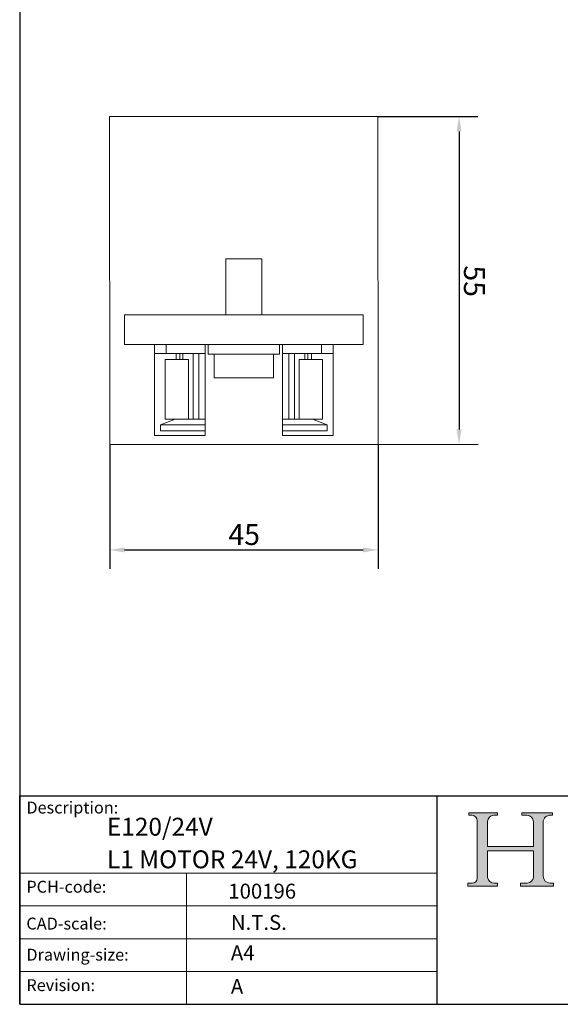
# Model space of a CAD drawing. Units: millimetres. Extents: x 20 to 400, y 20 to 574.
import ezdxf

# ---------------------------------------------------------------- set-up
doc = ezdxf.new("R2010")
doc.units = ezdxf.units.MM
doc.header["$LTSCALE"] = 2
doc.linetypes.add('CONTINUOUS_ACAD', pattern=[0])
for name, color, linetype, lineweight in [('Dimensions(ISO)', 7, 'Continuous', 25), ('Hatch', 179, 'Continuous', 9), ('Sketch Geometry(ISO)', 7, 'Continuous', 50), ('Symbols(ISO)', 7, 'Continuous', 25), ('Visible Edges(ISO)', 7, 'Continuous', 18)]:
    doc.layers.add(name, color=color, linetype=linetype, lineweight=lineweight)
doc.styles.add('Current-BSI', font='arial.ttf')
doc.styles.get("Standard").update_dxf_attribs({"font": 'monotxt.shx'})
doc.dimstyles.new('DEFAULT-ISO', dxfattribs={"dimscale": 2, "dimtxt": 3.5, "dimasz": 2.5, "dimexe": 3.174999999999999, "dimexo": 0, "dimgap": 0.762, "dimtad": 1, "dimrnd": 1e-08, "dimzin": 0, "dimdsep": 46, "dimtxsty": 'Current-BSI', "dimcen": 0.09, "dimdle": 10, "dimclrd": 7, "dimclre": 7, "dimclrt": 7, "dimazin": 0, "dimtfac": 1, "dimtmove": 0, "dimatfit": 3, "dimfxl": 1, "dimtolj": 1, "dimtzin": 0, "dimlwd": 25, "dimlwe": 25, "dimarcsym": 0})

# ---------------------------------------------------------------- blocks, each defined once
blk = doc.blocks.new('Borders PCH WEB A4')
at = {"layer": 'Hatch'}
h = blk.add_hatch(color=7, dxfattribs=at)
edge = h.paths.add_edge_path()
edge.add_line((85.1244236190284, 29.83952031839042), (90.12021436987985, 29.83952031839042))
edge.add_line((90.12021436987985, 29.83952031839042), (90.12021436987985, 30.31758642010827))
edge.add_line((90.12021436987985, 30.31758642010827), (89.57055771862744, 30.31758642010827))
edge.add_arc((89.57055771862744, 31.42300045759145), 1.105414037483174, 187.1935992801297, 270, ccw=False)
edge.add_line((88.47384473046571, 31.28457785877812), (88.47384473046571, 35.72725452681896))
edge.add_line((88.47384473046571, 35.72725452681896), (96.1605727076446, 35.72725452681896))
edge.add_line((96.16057270764459, 35.72725452681896), (96.16057270764459, 31.3089677253812))
edge.add_arc((94.99216056273015, 31.49643795118536), 1.183356254872822, 275.0002965615479, 350.8846571626673, ccw=False)
edge.add_line((95.09530295777265, 30.31758525797406), (93.99162909502385, 30.31758525797406))
edge.add_line((93.99162909502385, 30.31758525797407), (93.99162909502385, 29.83951915625621))
edge.add_line((93.99162909502385, 29.83951915625621), (99.53719586151921, 29.83951915625621))
edge.add_line((99.53719586151921, 29.83951915625621), (99.5371958615192, 30.31758525797406))
edge.add_line((99.5371958615192, 30.31758525797407), (98.96748550108981, 30.31758525797406))
edge.add_arc((98.96748550108981, 31.50824222299917), 1.190656965025106, 181.4776343176196, 270, ccw=False)
edge.add_line((97.7772244686659, 31.47753907892596), (97.77722446866588, 40.54104742202702))
edge.add_arc((98.9457575770492, 40.54104742202702), 1.168533108383336, 86.08926454031109, 180, ccw=False)
edge.add_line((99.02545413466942, 41.70685962135053), (99.32922171552742, 41.70685962135053))
edge.add_line((99.32922171552744, 41.70685962135053), (99.32922171552744, 42.14439631375073))
edge.add_line((99.32922171552744, 42.14439631375073), (94.1850959228365, 42.14439631375073))
edge.add_line((94.18509592283648, 42.14439631375073), (94.18509592283648, 41.70685962135053))
edge.add_line((94.18509592283648, 41.70685962135053), (95.06738178839349, 41.70685962135053))
edge.add_arc((95.06646109900245, 40.61274840008619), 1.094111608642141, 0, 89.95178588531752, ccw=False)
edge.add_line((96.16057270764458, 40.61274840008619), (96.16057270764459, 36.45263041054171))
edge.add_line((96.16057270764459, 36.45263041054171), (88.47384473046571, 36.45263041054171))
edge.add_line((88.47384473046571, 36.45263041054171), (88.47384473046571, 40.668399985546))
edge.add_arc((89.51257510724987, 40.668399985546), 1.038730376784161, 88.69180451568548, 180, ccw=False)
edge.add_line((89.53628966942384, 41.70685962135043), (90.12817817732348, 41.70685962135043))
edge.add_line((90.12817817732348, 41.70685962135043), (90.12817817732348, 42.14439631374834))
edge.add_line((90.12817817732348, 42.14439631374834), (85.3245838741066, 42.14439631374839))
edge.add_line((85.3245838741066, 42.14439631374839), (85.32458387410624, 41.70685962135043))
edge.add_line((85.32458387410627, 41.70685962135043), (85.89887128525439, 41.70685962135038))
edge.add_arc((85.7884589986755, 40.77781686597326), 0.935580736412567, 0, 83.22246050162357, ccw=False)
edge.add_line((86.72403973508806, 40.77781686597326), (86.72403973508808, 31.11571726131325))
edge.add_arc((85.89998462560148, 31.14206255560418), 0.8244761354959045, 270, 358.1688600767236, ccw=False)
edge.add_line((85.89998462560148, 30.31758642010828), (85.1244236190284, 30.31758642010828))
edge.add_line((85.1244236190284, 30.31758642010828), (85.1244236190284, 29.83952031839043))
at = {"layer": 'Sketch Geometry(ISO)', "color": 7, "linetype": 'CONTINUOUS_ACAD', "lineweight": 25}
for p, q in [((10, 287), (9.999999999999998, 10)), ((9.999999999999458, 10), (9.999999999999416, 45.00000000000001)), ((9.999999999999416, 45.00000000000001), (199.9999999999994, 45.00000000000023)), ((80, 10.00000000000009), (80, 45))]:
    blk.add_line(p, q, dxfattribs=at)
at = {"layer": 'Sketch Geometry(ISO)', "color": 7, "linetype": 'CONTINUOUS_ACAD', "lineweight": 18}
for p, q in [((85.32458387410627, 41.70685962135043), (85.3245838741066, 42.14439631374839)), ((85.3245838741066, 42.14439631374839), (90.12817817732348, 42.14439631374834)), ((85.89887128525436, 41.70685962135038), (85.32458387410627, 41.70685962135043)), ((90.12817817732348, 41.70685962135043), (89.48886054507591, 41.70685962135043)), ((90.12817817732348, 42.14439631374834), (90.12817817732348, 41.70685962135043)), ((94.18509592283648, 42.14439631375073), (99.32922171552744, 42.14439631375073)), ((94.18509592283648, 41.70685962135053), (94.18509592283648, 42.14439631375073)), ((94.18509592283648, 41.70685962135053), (95.06738178839349, 41.70685962135053)), ((99.32922171552744, 41.70685962135053), (98.866061019429, 41.70685962135053)), ((99.32922171552744, 42.14439631375073), (99.32922171552744, 41.70685962135053)), ((86.72403973508806, 40.77781686597326), (86.72403973508808, 31.11571726131325)), ((88.47384473046571, 36.45263041054171), (88.47384473046571, 40.668399985546)), ((96.16057270764458, 40.61274840008619), (96.16057270764459, 36.45263041054171)), ((97.77722446866588, 40.54104742202702), (97.7772244686659, 31.47753907892596)), ((88.47384473046571, 36.45263041054171), (96.16057270764459, 36.45263041054171)), ((88.47384473046571, 31.28457785877812), (88.47384473046571, 35.72725452681896)), ((96.16057270764459, 35.72725452681896), (88.47384473046571, 35.72725452681896)), ((96.16057270764459, 35.72725452681896), (96.16057270764459, 31.3089677253812)), ((37.99999999999946, 9.999999999999876), (37.99999999999943, 32.00000000000005)), ((85.1244236190284, 29.83952031839042), (85.1244236190284, 30.31758642010828)), ((85.1244236190284, 30.31758642010828), (85.89998462560148, 30.31758642010828)), ((90.12021436987985, 29.83952031839042), (85.1244236190284, 29.83952031839042)), ((89.57055771862743, 30.31758642010827), (90.12021436987985, 30.31758642010827)), ((90.12021436987985, 30.31758642010827), (90.12021436987985, 29.83952031839042)), ((93.99162909502385, 30.31758525797407), (95.09530295777265, 30.31758525797406)), ((93.99162909502385, 29.83951915625621), (93.99162909502385, 30.31758525797407)), ((99.53719586151921, 29.83951915625621), (93.99162909502385, 29.83951915625621)), ((98.96748550108981, 30.31758525797406), (99.5371958615192, 30.31758525797407)), ((99.5371958615192, 30.31758525797407), (99.53719586151921, 29.83951915625621))]:
    blk.add_line(p, q, dxfattribs=at)
at = {"layer": 'Sketch Geometry(ISO)', "linetype": 'CONTINUOUS_ACAD', "lineweight": 18}
for p, q in [((9.999999999999083, 32.00000000000001), (79.99999999999909, 32.00000000000009)), ((9.99999999999931, 26.50000000000001), (79.9999999999994, 26.50000000000009)), ((9.999999999999536, 21.00000000000001), (79.99999999999955, 21.00000000000009)), ((9.999999999999764, 15.5), (80, 15.50000000000009))]:
    blk.add_line(p, q, dxfattribs=at)
at = {"layer": 'Sketch Geometry(ISO)', "color": 7, "linetype": 'Continuous', "lineweight": 25}
blk.add_line((9.999999999999998, 10), (200, 10.00000000000023), dxfattribs=at)
at = {"layer": 'Sketch Geometry(ISO)', "color": 7, "linetype": 'CONTINUOUS_ACAD', "lineweight": 18}
for centre, radius, start, end in [((85.7884589986755, 40.77781686597326), 0.9355807364125672, 0, 83.22246050162359), ((89.51257510724987, 40.668399985546), 1.038730376784161, 88.69180451568546, 180), ((95.06646109900245, 40.61274840008619), 1.094111608642141, 0, 89.95178588531743), ((98.9457575770492, 40.54104742202702), 1.168533108383336, 86.08926454031106, 180), ((98.96748550108981, 31.50824222299917), 1.190656965025106, 181.4776343176195, 270), ((85.89998462560148, 31.14206255560418), 0.8244761354959045, 270, 358.1688600767236), ((89.57055771862744, 31.42300045759145), 1.105414037483174, 187.1935992801294, 270), ((94.99216056273015, 31.49643795118536), 1.183356254872822, 275.0002965615479, 350.8846571626673)]:
    blk.add_arc(centre, radius, start, end, dxfattribs=at)
at = {"layer": 'Symbols(ISO)', "color": 7, "char_height": 2.000000029802322, "attachment_point": 1}
for s, insert in [('\\fRomanS|b0|i0;\\H2.0000;Description:', (11.11781860394362, 44.00957782429383)), ('\\fRomanS|b0|i0;\\H2.0000;PCH-code:', (11.11781860394362, 30.72585574173113)), ('\\fRomanS|b0|i0;\\H2.0000;CAD-scale:', (11.11781860394362, 24.54451023365982)), ('\\fRomanS|b0|i0;\\H2.0000;Drawing-size:', (11.11781860394362, 19.32744992008431)), ('\\fRomanS|b0|i0;\\H2.0000;Revision:', (11.11781860394362, 14.21216108705922))]:
    blk.add_mtext(s, dxfattribs=dict(at, insert=insert))
blk = doc.blocks.new('*D7')
at = {"layer": 'Defpoints', "color": 0, "linetype": 'Continuous'}
for p in [(50.17737811881992, 207.8854164076668), (140.1773779343261, 207.8911791095432), (140.1796459549637, 172.4699719533823)]:
    blk.add_point(p, dxfattribs=at)
at = {"layer": 'Dimensions(ISO)', "color": 7, "linetype": 'Continuous', "lineweight": 25}
for p, q in [((50.17737811881992, 207.8854164076668), (50.18005273008989, 166.1142092645224)), ((140.1773779343261, 207.8911791095432), (140.1800525455961, 166.1199719663993)), ((55.17964612920786, 172.4645294016097), (135.1796459652133, 172.469651803278))]:
    blk.add_line(p, q, dxfattribs=at)
at = {"layer": 'Dimensions(ISO)', "color": 7, "linetype": 'Continuous'}
for points in [[(55.17959277085715, 173.2978627332347), (55.17969948755857, 171.6311960699846), (50.17964613945746, 172.4642092515054)], [(135.1795926068626, 173.3029851349031), (135.179699323564, 171.636318471653), (140.1796459549637, 172.4699719533823)]]:
    blk.add_solid(points, dxfattribs=at)
at = {"layer": 'Dimensions(ISO)', "color": 7, "linetype": 'Continuous', "lineweight": 25, "insert": (89.99832860872542, 181.1101313437571), "char_height": 7, "attachment_point": 1, "rotation": 0.0036686499596043105, "style": 'Current-BSI'}
blk.add_mtext('\\A1;45', dxfattribs=at)
blk = doc.blocks.new('*D8')
at = {"layer": 'Defpoints', "color": 0, "linetype": 'Continuous'}
for p in [(140.1703346320325, 317.8911788840519), (140.1773779343261, 207.8911791095432), (167.3668841045859, 207.8929200541938)]:
    blk.add_point(p, dxfattribs=at)
at = {"layer": 'Dimensions(ISO)', "color": 7, "linetype": 'Continuous', "lineweight": 25}
for p, q in [((140.1703346320325, 317.8911788840519), (173.7098407892753, 317.8933264193349)), ((167.3601609523966, 312.8929198389521), (167.3665639544817, 212.8929200439442)), ((140.1773779343261, 207.8911791095432), (173.7168840915689, 207.8933266448262))]:
    blk.add_line(p, q, dxfattribs=at)
at = {"layer": 'Dimensions(ISO)', "color": 7, "linetype": 'Continuous'}
for points in [[(168.1934942840217, 312.8929731973029), (166.5268276207715, 312.8928664806014), (167.3598408022923, 317.8929198287026)], [(168.1998972861068, 212.8929734022949), (166.5332306228566, 212.8928666855935), (167.3668841045859, 207.8929200541938)]]:
    blk.add_solid(points, dxfattribs=at)
at = {"layer": 'Dimensions(ISO)', "color": 7, "linetype": 'Continuous', "lineweight": 25, "insert": (176.0064121732426, 267.9333778978162), "char_height": 7, "attachment_point": 1, "rotation": 270.00366864995937, "style": 'Current-BSI'}
blk.add_mtext('\\A1;55', dxfattribs=at)

msp = doc.modelspace()

# ---------------------------------------------------------------- linework, layer by layer
at = {"layer": 'Visible Edges(ISO)'}
for p, q in [((140.1703346320324, 317.8911788840519), (50.17033481652589, 317.8854161821753)), ((50.17737811881989, 207.8854164076667), (50.17033481652589, 317.8854161821753)), ((140.1703346320324, 317.8911788840519), (140.1773779343261, 207.8911791095431)), ((89.17338896857414, 270.1879134507697), (101.1733889439749, 270.1886818110197)), ((89.17459273296586, 251.3879134893083), (89.17338896857385, 270.1879134507697)), ((101.1745927083669, 251.3886818495583), (101.1733889439749, 270.1886818110197)), ((55.17459280266386, 251.3857364685993), (135.1745926386697, 251.3908588702673)), ((55.17523310287188, 241.3857364890985), (55.17459280266386, 251.3857364685993)), ((135.1745926386697, 251.3908588702673), (135.175232938878, 241.3908588907665)), ((135.175232938878, 241.3908588907665), (55.17523310287188, 241.3857364890985)), ((65.1771859980079, 210.8863768518289), (65.1752330823719, 241.3863767893069)), ((69.17523307417191, 241.3866329093895), (69.17542516423389, 238.3866329155393)), ((82.1771859631591, 210.8874653621833), (82.17523304752326, 241.3874652996607)), ((83.17523304547396, 241.3875293296823), (83.1754379415406, 238.1875293362419)), ((107.1752329962759, 241.3890660501825), (107.1754378923425, 238.1890660567423)), ((108.1771859098613, 210.8891301427255), (108.1752329942253, 241.3891300802029)), ((121.1754250576387, 238.3899624766235), (121.1752329675763, 241.3899624704737)), ((125.1752329593765, 241.3902185905579), (125.1771858750125, 210.8902186530799)), ((69.17542516423389, 238.3866329155393), (65.17542517243444, 238.3863767954559)), ((69.17542516423389, 238.3866329155393), (82.1754251375858, 238.3874653058104)), ((72.445553217573, 236.386842297808), (72.44542515753099, 238.3868422937073)), ((72.48555076378987, 238.3868448629509), (72.4856788238319, 236.3868448670513)), ((73.6962200337639, 236.3869223780305), (73.6960919737219, 238.3869223739299)), ((74.72946529902991, 236.3869885367464), (74.72933723898988, 238.3869885326459)), ((78.17807560361265, 216.3872093103377), (78.17666694315389, 238.3872092652393)), ((80.08726390890267, 216.3873315557051), (80.0858552484439, 238.3873315106065)), ((107.1754378923423, 238.1890660567423), (83.17543794154051, 238.1875293362419)), ((85.1759501776079, 230.1876574126829), (85.1754379374411, 238.1876573962837)), ((105.1759501366093, 230.1889380131001), (105.1754378964425, 238.1889379967005)), ((108.1754250842879, 238.3891300863526), (121.1754250576387, 238.3899624766235)), ((110.2664036338879, 216.3892639266549), (110.264994973429, 238.3892638815563)), ((112.1755919391779, 216.3893861720221), (112.1741832787191, 238.3893861269235)), ((115.6216410429255, 236.3896068636173), (115.6215129828837, 238.3896068595169)), ((116.6548863081931, 236.3896730223335), (116.6547582481515, 238.3896730182329)), ((117.865427518124, 236.3897505333125), (117.8652994580825, 238.3897505292119)), ((117.9055531243833, 236.389753102556), (117.9054250643416, 238.3897530984553)), ((125.1754250494387, 238.3902185967071), (121.1754250576387, 238.3899624766235)), ((68.7755532250979, 236.3866073076319), (76.57555320910738, 236.3871067417943)), ((68.7755532250979, 236.3866073076319), (68.77683382551389, 216.3866073486303)), ((76.57683380952489, 216.3871067827931), (76.57555320910738, 236.3871067417943)), ((113.7755531328507, 236.3894886585703), (121.5755531168613, 236.3899880927329)), ((113.7755531328507, 236.3894886585703), (113.7768337332672, 216.3894886995685)), ((121.5755531168613, 236.3899880927329), (121.5768337172783, 216.3899881337313)), ((85.17595017760767, 230.1876574126829), (105.1759501366093, 230.1889380130999)), ((72.17683381854393, 216.3868250507008), (67.17696188883463, 214.3865049046961)), ((68.77683382551389, 216.3866073486303), (76.57683380952489, 216.3871067827931)), ((76.57683380952342, 216.3871067827923), (82.17683379804441, 216.387465350909)), ((108.1768337447466, 216.3891301314511), (113.7768337332669, 216.389488699568)), ((113.7768337332672, 216.3894886995685), (121.5768337172783, 216.3899881337313)), ((118.1768337242455, 216.3897704316597), (123.176961774039, 214.3900905858632)), ((67.1769618888347, 214.3865049046958), (82.17696185808609, 214.3874653550086)), ((67.176961888835, 214.3865049046958), (67.17708994887701, 212.3865049087957)), ((67.17708994887631, 212.3865049087957), (82.17708991812783, 212.3874653591084)), ((108.1769618047882, 214.3891301355508), (123.1769617740391, 214.3900905858636)), ((108.17708986483, 212.3891301396505), (123.1770898340807, 212.3900905899633)), ((123.1769617740383, 214.3900905858636), (123.1770898340803, 212.3900905899633)), ((82.1771859631591, 210.8874653621833), (65.1771859980079, 210.8863768518289)), ((108.1771859098613, 210.8891301427255), (125.1771858750125, 210.8902186530799)), ((50.17737811881989, 207.8854164076667), (140.1773779343261, 207.8911791095431))]:
    msp.add_line(p, q, dxfattribs=at)

# ---------------------------------------------------------------- block references
at = {"xscale": 2, "yscale": 2, "zscale": 2}
msp.add_blockref('Borders PCH WEB A4', (0, 0), dxfattribs=at)

# ---------------------------------------------------------------- texts
at = {"layer": 'Symbols(ISO)', "color": 7, "insert": (49.2715865126182, 82.58868786102231), "char_height": 6.000000238418579, "width": 109.5191764831543, "attachment_point": 1, "line_spacing_factor": 1.093904256820678}
msp.add_mtext('{\\fRomanS|b0|i0;\\H6.0000;E120/24V\\P\\fRomanS|b0|i0;\\H6.0000;L1 MOTOR 24V, 120KG}', dxfattribs=at)
at = {"layer": 'Symbols(ISO)', "color": 7, "char_height": 5}
for s, insert, width, attachment_point in [('{\\fRomanS|b0|i0;\\H5.0000;100196}', (89.98858465774246, 55.46411232895253), 29.18530225753784, 7), ('{\\fRomanS|b0|i0;\\H5.0000;N.T.S.}', (90.82142371100468, 49.97087818955883), 21.58945560455322, 1)]:
    msp.add_mtext(s, dxfattribs=dict(at, insert=insert, width=width, attachment_point=attachment_point))
at = {"layer": 'Symbols(ISO)', "color": 7, "char_height": 5, "attachment_point": 1}
for s, insert in [('{\\fRomanS|b0|i0;\\H5.0000;A4}', (90.82142371100468, 39.77645386225294)), ('{\\fRomanS|b0|i0;\\H5.0000;A}', (90.82142371100468, 28.51988410083997))]:
    msp.add_mtext(s, dxfattribs=dict(at, insert=insert))

# ---------------------------------------------------------------- dimensions: what is measured, and where the dimension line sits
at = {"layer": 'Dimensions(ISO)', "color": 7, "linetype": 'Continuous', "lineweight": 25}
for base, p1, angle, picture, middle in [((167.3668841045859, 207.8929200541938), (140.1703346320325, 317.8911788840519), 90.00366864995941, '*D8', (167.3633624534392, 262.8929199414473)), ((140.1796459549637, 172.4699719533823), (50.17737811881992, 207.8854164076668), 0.0036686499596074, '*D7', (95.17964604721055, 172.4670906024438))]:
    dim = msp.add_linear_dim(base=base, p1=p1, p2=(140.1773779343261, 207.8911791095432), angle=angle, dimstyle='DEFAULT-ISO', override={"dimgap": 0.762, "dimdec": 0, "dimlfac": 0.5, "dimtol": 0, "dimlim": 0, "dimtp": 0, "dimtm": 0, "dimtdec": 2, "dimtofl": 0, "dimatfit": 1}, dxfattribs=at)
    dim.commit()
    dim.dimension.update_dxf_attribs({"geometry": picture, "text_midpoint": middle, "dimtype": 160})

doc.saveas('drawing.dxf')
